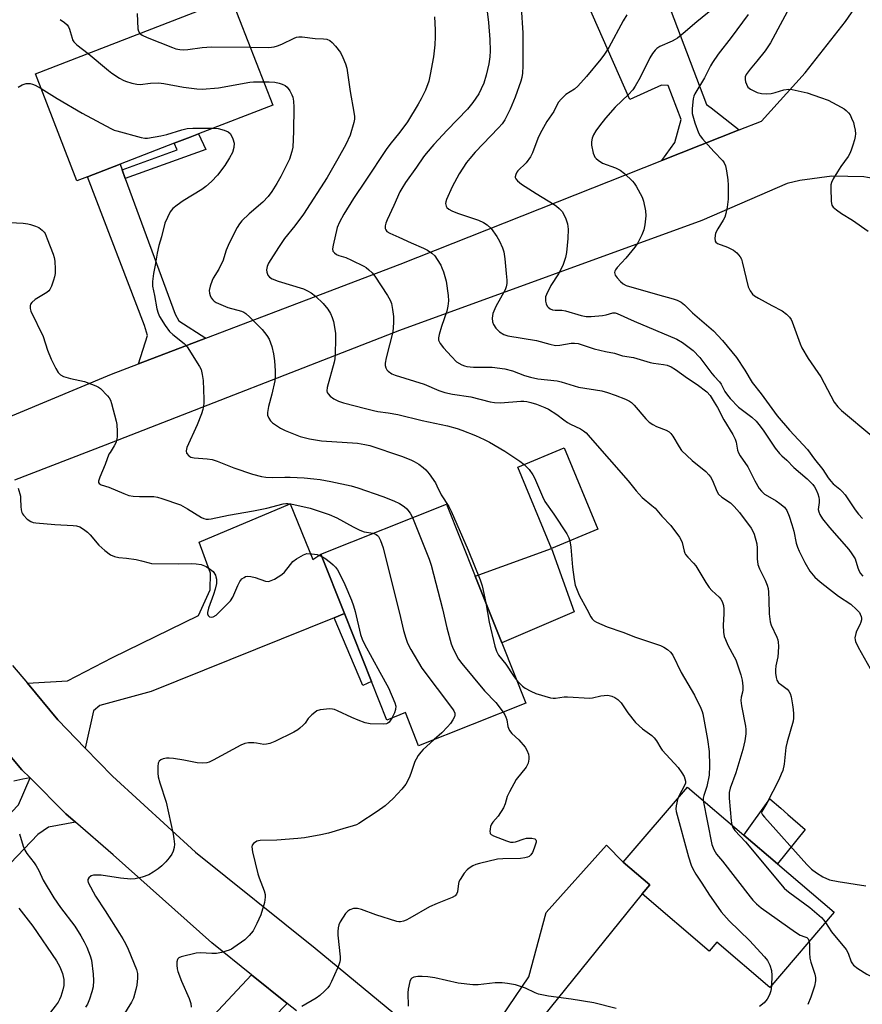
# Model space of a CAD drawing. Units: inches. Extents: x 1321762 to 1327762, y 525447 to 529447.
# Drawn here: x 1327346 to 1327619, y 526098 to 526417 of the extents above; entities that cross this region are included whole.
import ezdxf

# ---------------------------------------------------------------- set-up
doc = ezdxf.new("R2010")
doc.units = ezdxf.units.IN
doc.header["$MEASUREMENT"] = 0
for name, color, linetype in [('BLDG-Footprint', 5, 'Continuous'), ('CULTRL-Pad', 6, 'Continuous'), ('TRANS-Driveway', 251, 'Continuous'), ('TRANS-Non Street Sidewalk', 7, 'Continuous'), ('TRANS-Road', 130, 'Continuous'), ('Undefined', 1, 'Continuous')]:
    doc.layers.add(name, color=color, linetype=linetype)

msp = doc.modelspace()

# ---------------------------------------------------------------- linework, layer by layer
at = {"layer": 'BLDG-Footprint'}
for points, elevation in [([(1327367.65, 526365.8), (1327364.24, 526364.48), (1327350.81, 526399.19), (1327401.89, 526418.97), (1327410.95, 526422.47), (1327414.29, 526423.76), (1327427.72, 526389.06), (1327403.67, 526379.75), (1327400.91, 526378.68), (1327395.77, 526376.69), (1327378.25, 526369.9)], 466.81), ([(1327533.08, 526251.59), (1327518, 526245.33), (1327507.08, 526271.64), (1327522.16, 526277.89)], 463.74), ([(1327509.68, 526195.2), (1327474.96, 526181.38), (1327470.69, 526192.09), (1327464.69, 526189.7), (1327459.72, 526202.19), (1327450.96, 526224.18), (1327443.28, 526243.48), (1327484, 526259.7), (1327493.31, 526236.31), (1327501.91, 526214.7)], 469.47), ([(1327609.65, 526127.41), (1327588.79, 526102.97), (1327571.57, 526117.66), (1327569.14, 526114.81), (1327547.38, 526133.36), (1327549.89, 526136.3), (1327541.3, 526143.63), (1327562.07, 526167.98), (1327580.33, 526152.42), (1327591.23, 526143.12)], 465.62)]:
    msp.add_lwpolyline(points, close=True, dxfattribs=dict(at, elevation=elevation))
at = {"layer": 'CULTRL-Pad'}
for points in [[(1327525.43, 526224.76), (1327501.91, 526214.7), (1327493.31, 526236.32), (1327518, 526245.33)], [(1327600.28, 526154.19), (1327591.23, 526143.12), (1327580.33, 526152.42), (1327588.82, 526164.12), (1327592.32, 526161.09), (1327594.65, 526159.07)]]:
    msp.add_lwpolyline(points, close=True, dxfattribs=at)
at = {"layer": 'TRANS-Driveway'}
for points in [[(1327578.86, 526381.01), (1327553.8, 526371.1), (1327557.96, 526376.93), (1327560.07, 526384.41), (1327555.79, 526395.43), (1327553.65, 526395.46), (1327543.46, 526390.81), (1327525.94, 526430.58), (1327537.19, 526435.21), (1327538.41, 526437.57), (1327533.45, 526451.08), (1327541.22, 526453.63), (1327542.53, 526449.64), (1327545.02, 526450.46), (1327568.23, 526389.22), (1327569.76, 526388.13)], [(1327378.92, 526368.07), (1327379.94, 526365.29), (1327396.09, 526321.29), (1327397.33, 526319.11), (1327406.01, 526313.49), (1327384.26, 526305.19), (1327387.16, 526314.36), (1327386.11, 526317.62), (1327367.65, 526365.8), (1327378.25, 526369.9)], [(1327450.96, 526224.18), (1327447.62, 526222.83), (1327388.29, 526198.95), (1327371.65, 526194.45), (1327369.58, 526192.72), (1327366.93, 526180.6), (1327358.09, 526189.71), (1327348.22, 526201.61), (1327361.18, 526202.36), (1327375.79, 526209.96), (1327403.69, 526223.57), (1327407.46, 526231.9), (1327407.52, 526237.33), (1327403.83, 526247.35), (1327433.33, 526259.77), (1327440.75, 526241.77), (1327443.28, 526243.48)], [(1327363.79, 526156.59), (1327355.03, 526154.96), (1327351.58, 526152.58), (1327311.56, 526110.69), (1327309.69, 526108.74), (1327299.4, 526097.97), (1327291.4, 526105.73), (1327345.3, 526162.17), (1327349.11, 526170.91), (1327360.7, 526159.25)], [(1327500.28, 526067.15), (1327482.49, 526081.85), (1327494.28, 526084.44), (1327497.55, 526087.05), (1327510.74, 526106.48), (1327516.28, 526127.31), (1327535.82, 526149.15), (1327541.3, 526143.63), (1327549.89, 526136.3), (1327547.38, 526133.36), (1327502.75, 526077.88)]]:
    msp.add_lwpolyline(points, close=True, dxfattribs=at)
at = {"layer": 'TRANS-Non Street Sidewalk'}
for points in [[(1327379.94, 526365.29), (1327378.92, 526368.07), (1327396.78, 526374.51), (1327395.77, 526376.69), (1327400.91, 526378.68), (1327403.67, 526379.75), (1327406.01, 526374.69)], [(1327447.62, 526222.83), (1327450.96, 526224.18), (1327459.72, 526202.19), (1327456.86, 526200.85)]]:
    msp.add_lwpolyline(points, close=True, dxfattribs=at)
at = {"layer": 'TRANS-Road'}
for points in [[(1327343.44, 526207.37), (1327348.22, 526201.61), (1327358.09, 526189.71), (1327366.93, 526180.6), (1327375.78, 526171.49), (1327402.67, 526146.85), (1327441.44, 526115.76), (1327482.49, 526081.85)], [(1327435.41, 526095.4), (1327432.37, 526097.85), (1327420.85, 526107.14), (1327407.97, 526117.52), (1327376.03, 526146.05), (1327363.79, 526156.59), (1327360.7, 526159.25), (1327349.11, 526170.91), (1327346.43, 526173.6), (1327333.33, 526189.02)], [(1327333.33, 526189.02), (1327346.43, 526173.6), (1327349.11, 526170.91), (1327346.77, 526170.56), (1327343.78, 526169.89)]]:
    msp.add_lwpolyline(points, dxfattribs=at)
msp.add_lwpolyline([(1327432.37, 526097.85), (1327423.84, 526089.07), (1327389.91, 526053.14), (1327376.79, 526033.21), (1327370.39, 526038.47), (1327366.82, 526041.4), (1327363.15, 526043.41), (1327361.77, 526042.9), (1327343.03, 526022.72), (1327337.01, 526015.36), (1327330.48, 526004.39), (1327329.51, 526001.85), (1327325.46, 525991.3), (1327301.25, 525939.03), (1327298.4, 525934.54), (1327278.93, 525951.5), (1327278.44, 525950.93), (1327264.58, 525935.03), (1327258.93, 525939.81), (1327321.27, 526016.87), (1327352.54, 526049.35), (1327408.47, 526093.9), (1327420.85, 526107.14)], close=True, dxfattribs=at)
for points in [[(1327334.74, 526284.84, 0), (1327375.47, 526301.83, 0), (1327384.26, 526305.19, 0), (1327406.01, 526313.49, 0), (1327468.95, 526337.53, 0), (1327553.8, 526371.1, 0), (1327578.86, 526381.01, 0), (1327586.06, 526383.86, 0), (1327600.27, 526399.49, 0), (1327613.28, 526416.14, 0), (1327617, 526421.43, 0)], [(1327688.45, 526419.24, 0), (1327691.21, 526411.77, 0), (1327691.93, 526408.41, 0), (1327693.01, 526400.5, 0), (1327692.52, 526392.53, 0), (1327690.47, 526384.83, 0), (1327686.94, 526377.67, 0), (1327682.08, 526371.34, 0), (1327676.08, 526366.09, 0), (1327669.16, 526362.12, 0), (1327661.59, 526359.59, 0), (1327653.67, 526358.59, 0), (1327645.72, 526359.17, 0), (1327639.46, 526360.77, 0), (1327629.55, 526364.05, 0), (1327620.48, 526365.6, 0), (1327619.26, 526365.81, 0), (1327608.82, 526366, 0), (1327598.48, 526364.61, 0), (1327594.4, 526363.62, 0), (1327566.72, 526351.66, 0), (1327468.73, 526316.02, 0), (1327373.36, 526278.81, 0), (1327344.08, 526267.42, 0)]]:
    msp.add_polyline3d(points, dxfattribs=at)
at = {"layer": 'Undefined'}
for points, elevation in [([(1327496.49, 526424.82), (1327497.61, 526415.83), (1327498.05, 526410.3), (1327498.12, 526406.63), (1327498.02, 526404.67), (1327497.72, 526402.44), (1327496.83, 526398.74), (1327496.07, 526396.19), (1327495.24, 526394.3), (1327494.45, 526392.72), (1327492.57, 526389.94), (1327490.79, 526387.77), (1327484.2, 526380.94), (1327479.9, 526376.25), (1327477.4, 526373.39), (1327476.57, 526372.3), (1327474.3, 526368.88), (1327470.74, 526363.93), (1327469.49, 526361.98), (1327468.94, 526360.97), (1327466.97, 526356.45), (1327464.76, 526351.85), (1327464.36, 526350.72), (1327464.17, 526349.87), (1327464.16, 526349.05), (1327464.31, 526348.63), (1327464.72, 526348.08), (1327465.63, 526347.52), (1327468.53, 526346.27), (1327472.53, 526344.39), (1327476.6, 526342.65), (1327477.86, 526341.98), (1327479.22, 526341.04), (1327480.2, 526340.14), (1327481.01, 526339.04), (1327482.16, 526337.11), (1327482.52, 526336.34), (1327483.01, 526334.99), (1327483.91, 526331.95), (1327484.58, 526327.29), (1327484.67, 526325.55), (1327484.47, 526323.91), (1327484.14, 526322.29), (1327482.4, 526317.25), (1327481.62, 526314.73), (1327481.42, 526313.6), (1327481.47, 526312.86), (1327481.61, 526312.41), (1327481.95, 526311.77), (1327483.03, 526310.39), (1327485.6, 526307.52), (1327487.29, 526305.86), (1327489.01, 526304.81), (1327489.8, 526304.48), (1327490.58, 526304.28), (1327492.74, 526304.04), (1327496.12, 526304.11), (1327498.79, 526304.05), (1327502.89, 526303.54), (1327505.35, 526302.95), (1327509.3, 526301.36), (1327511.2, 526300.8), (1327513.65, 526300.33), (1327519.82, 526299.69), (1327521.21, 526299.34), (1327526.74, 526297.66), (1327534.3, 526296.44), (1327536.15, 526295.9), (1327538.62, 526295.03), (1327541.97, 526293.74), (1327543.31, 526293.12), (1327544.01, 526292.62), (1327544.82, 526291.81), (1327548.6, 526287.3), (1327549.65, 526286.29), (1327550.82, 526285.53), (1327552.07, 526284.88), (1327555.22, 526283.71), (1327556.13, 526283.12), (1327556.72, 526282.57), (1327557.36, 526281.69), (1327559.35, 526278.26), (1327560.21, 526277.08), (1327563.64, 526273.88), (1327568, 526270.24), (1327569.06, 526269.21), (1327569.53, 526268.53), (1327570.19, 526267.31), (1327571.56, 526263.91), (1327572.13, 526262.96), (1327573.2, 526261.96), (1327576.02, 526260.06), (1327577.27, 526258.92), (1327578.98, 526257), (1327582.69, 526251.94), (1327583.28, 526250.95), (1327583.75, 526249.9), (1327584.52, 526246.84), (1327584.71, 526245.43), (1327584.64, 526241.97), (1327584.9, 526240.07), (1327585.42, 526238.75), (1327587.28, 526235.09), (1327587.91, 526233.47), (1327588.22, 526232.36), (1327588.37, 526231.19), (1327588.5, 526228.51), (1327588.52, 526224.16), (1327588.88, 526221.56), (1327589.22, 526220.5), (1327591.03, 526216.58), (1327591.33, 526215.74), (1327591.49, 526214.96), (1327591.62, 526213.64), (1327591.5, 526211.59), (1327591.32, 526210.14), (1327590.76, 526207.28), (1327590.59, 526205.96), (1327590.61, 526204.89), (1327590.82, 526203.46), (1327591.08, 526202.65), (1327591.63, 526201.81), (1327592.21, 526201.28), (1327594.43, 526199.65), (1327594.93, 526199.04), (1327595.32, 526198.35), (1327595.66, 526197.23), (1327596.17, 526194.6), (1327596.38, 526193.14), (1327596.47, 526191.73), (1327596.47, 526190.33), (1327596.33, 526189.32), (1327594.38, 526182.65), (1327593.92, 526180.78), (1327593.41, 526175.37), (1327592.98, 526173.39), (1327592.49, 526172.12), (1327591.65, 526170.33), (1327587.77, 526162.75), (1327586.17, 526160.05), (1327586.09, 526159.58), (1327586.38, 526158.98), (1327587.04, 526158.16), (1327600.75, 526142.83), (1327602.28, 526141.36), (1327603.85, 526140.15), (1327605.96, 526138.84), (1327608.1, 526137.86), (1327610.89, 526137.3), (1327619.92, 526135.97)], 460), ([(1327596.07, 526422.29), (1327588.98, 526409.18), (1327587.26, 526406.63), (1327584.56, 526403.27), (1327582.36, 526400.74), (1327581.11, 526398.95), (1327580.83, 526398.19), (1327580.75, 526397.39), (1327580.89, 526396.6), (1327581.17, 526395.82), (1327581.7, 526394.88), (1327582.07, 526394.49), (1327582.54, 526394.17), (1327584.67, 526393.18), (1327586.08, 526392.8), (1327587.85, 526392.69), (1327589.23, 526392.81), (1327590.53, 526393.1), (1327593.28, 526393.99), (1327594.92, 526394.25), (1327596.01, 526394.13), (1327600.87, 526393.02), (1327605.25, 526391.56), (1327607.69, 526390.65), (1327611.87, 526388.43), (1327612.88, 526387.83), (1327613.56, 526387.31), (1327614.29, 526386.52), (1327614.76, 526385.84), (1327615.29, 526384.8), (1327615.84, 526383.44), (1327616.14, 526382.32), (1327616.39, 526380.89), (1327616.52, 526379.74), (1327616.48, 526378.89), (1327616.23, 526377.77), (1327615.72, 526376.1), (1327615.17, 526374.44), (1327614.74, 526373.37), (1327614.15, 526372.4), (1327611.8, 526369.14), (1327610.68, 526367.43), (1327609.3, 526365.18), (1327608.76, 526363.94), (1327608.59, 526363.15), (1327608.54, 526362.26), (1327608.69, 526357.75), (1327608.89, 526356.64), (1327609.29, 526355.97), (1327610.33, 526355.07), (1327611.96, 526353.92), (1327615.61, 526351.76), (1327620.61, 526348.23)], 450), ([(1327508.18, 526420.69), (1327508.74, 526412.46), (1327508.7, 526401.8), (1327508.61, 526399.43), (1327508.38, 526397.97), (1327508.09, 526396.83), (1327506.24, 526391.61), (1327504.63, 526387.72), (1327502.95, 526384.28), (1327502.03, 526382.97), (1327500.9, 526381.65), (1327493.26, 526373.74), (1327491.55, 526371.76), (1327490.47, 526370.39), (1327488.11, 526366.75), (1327485.88, 526362.57), (1327484.03, 526358.49), (1327483.77, 526357.66), (1327483.72, 526357.11), (1327483.88, 526356.33), (1327484.14, 526355.89), (1327484.74, 526355.36), (1327485.71, 526354.78), (1327487.63, 526354.02), (1327494.41, 526351.72), (1327496.03, 526351.01), (1327497.23, 526350.24), (1327498.44, 526349.04), (1327500.31, 526346.45), (1327501.2, 526344.94), (1327502.2, 526342.82), (1327502.6, 526341.44), (1327502.96, 526339.17), (1327503.33, 526334.43), (1327503.58, 526332.25), (1327503.57, 526331.17), (1327503.37, 526330.08), (1327503, 526329.11), (1327500.05, 526323.81), (1327499.05, 526321.49), (1327498.87, 526320.73), (1327498.82, 526319.94), (1327498.96, 526318.78), (1327499.21, 526317.95), (1327499.97, 526316.77), (1327501.15, 526315.54), (1327502.59, 526314.68), (1327503.89, 526314.2), (1327513.21, 526312.74), (1327517.46, 526311.53), (1327519.34, 526311.14), (1327520.73, 526311.17), (1327524.4, 526311.84), (1327525.54, 526311.85), (1327526.66, 526311.71), (1327531.91, 526310), (1327535.53, 526309.15), (1327538.41, 526308.6), (1327541.02, 526307.81), (1327544.64, 526307.27), (1327549.97, 526305.59), (1327551.11, 526305.36), (1327554.33, 526304.94), (1327555.47, 526304.7), (1327556.78, 526304.17), (1327558.24, 526303.34), (1327562.07, 526300.5), (1327565.26, 526298.49), (1327568.33, 526296.13), (1327569.4, 526294.94), (1327570.79, 526292.79), (1327571.78, 526291.06), (1327573.83, 526286.97), (1327576.74, 526282.28), (1327577.5, 526280.78), (1327577.92, 526279.75), (1327578.35, 526277.19), (1327578.63, 526276.36), (1327579.18, 526275.4), (1327581.64, 526271.74), (1327583.93, 526267.22), (1327585.35, 526264.71), (1327586.05, 526263.85), (1327587.09, 526262.96), (1327588.06, 526262.34), (1327590.85, 526260.75), (1327592.01, 526259.94), (1327593.48, 526258.66), (1327594.29, 526257.63), (1327595.05, 526255.84), (1327595.94, 526253.12), (1327596.53, 526250.88), (1327597.3, 526247.08), (1327597.72, 526245.71), (1327598.3, 526244.4), (1327600.14, 526240.73), (1327601.71, 526237.98), (1327603.38, 526236.06), (1327605.04, 526234.48), (1327608.06, 526232.08), (1327611.07, 526229.84), (1327614.98, 526227.21), (1327616.89, 526225.55), (1327617.81, 526224.51), (1327618.07, 526224.03), (1327618.34, 526223.26), (1327618.43, 526222.73), (1327618.43, 526222.19), (1327618.25, 526221.39), (1327617.97, 526220.59), (1327616.91, 526218.56), (1327616.6, 526217.75), (1327616.36, 526216.31), (1327616.39, 526215.74), (1327616.51, 526215.19), (1327617.37, 526213.33), (1327623.19, 526202.9)], 458), ([(1327570.88, 526420.64), (1327565.1, 526416.08), (1327560.67, 526412.21), (1327558.85, 526410.75), (1327558.12, 526410.28), (1327557.12, 526409.77), (1327553.15, 526408.04), (1327552.2, 526407.43), (1327551.62, 526406.87), (1327550.77, 526405.79), (1327549.9, 526404.35), (1327546.73, 526398.01), (1327545.14, 526395.19), (1327544.34, 526393.95), (1327543, 526392.44), (1327538.68, 526388.36), (1327535.58, 526384.82), (1327533.61, 526382.33), (1327532.42, 526380.67), (1327531.65, 526379.39), (1327531.21, 526378.31), (1327530.96, 526377.17), (1327530.97, 526376.03), (1327531.57, 526373.46), (1327531.86, 526372.66), (1327532.12, 526372.17), (1327532.48, 526371.75), (1327533.12, 526371.2), (1327534.57, 526370.26), (1327538.72, 526368.73), (1327540.32, 526367.97), (1327541.69, 526366.87), (1327544.26, 526364.43), (1327544.81, 526363.75), (1327545.43, 526362.78), (1327547.36, 526359.23), (1327547.8, 526357.88), (1327548.44, 526354.81), (1327548.56, 526353.1), (1327548.33, 526350.22), (1327547.94, 526348.57), (1327547.34, 526346.98), (1327546.01, 526344.43), (1327545.08, 526342.99), (1327542.11, 526339.47), (1327539.33, 526336.37), (1327538.81, 526335.67), (1327538.57, 526335.18), (1327538.49, 526334.76), (1327538.51, 526334.34), (1327538.66, 526333.9), (1327539.26, 526333.03), (1327540.42, 526331.81), (1327541.28, 526331.12), (1327542.25, 526330.61), (1327552.42, 526327.62), (1327557.46, 526326.27), (1327558.75, 526325.81), (1327560, 526325.21), (1327561.09, 526324.34), (1327563.67, 526321.75), (1327570.58, 526315.82), (1327573.44, 526312.7), (1327577.99, 526307.19), (1327580.7, 526303.17), (1327583.04, 526299.11), (1327585.92, 526295.44), (1327591.18, 526288.28), (1327595.15, 526283.67), (1327600.98, 526277.37), (1327603.29, 526274.22), (1327605.91, 526270.93), (1327607.69, 526268.17), (1327608.5, 526267.09), (1327609.25, 526266.3), (1327611.49, 526264.56), (1327612.26, 526263.83), (1327613.14, 526262.7), (1327616.39, 526257.8), (1327617.46, 526256.44), (1327618.82, 526254.98)], 454), ([(1327358.81, 526416.79), (1327360.21, 526415.81), (1327361.05, 526415.06), (1327361.52, 526414.42), (1327361.86, 526413.7), (1327362.12, 526412.93), (1327362.68, 526410.7), (1327362.87, 526410.17), (1327363.25, 526409.53), (1327364.24, 526408.54), (1327367.91, 526405.81)], 466), ([(1327383.81, 526418.76), (1327383.99, 526413.8), (1327384.2, 526413.01), (1327384.65, 526412.29)], 464), ([(1327480.11, 526417.71), (1327480.32, 526413.45), (1327480.32, 526411.17), (1327480.23, 526408.59), (1327479.81, 526404.69), (1327478.76, 526398.94), (1327478.27, 526396.83), (1327477.17, 526393.89), (1327475.83, 526391.11), (1327474.85, 526389.36), (1327471.38, 526383.62), (1327468.87, 526380.31), (1327465.67, 526376.31), (1327464.44, 526374.65), (1327457.91, 526364.74), (1327453.86, 526358.78), (1327450.72, 526353.71), (1327449.31, 526351.11), (1327448.63, 526349.33), (1327447.26, 526343.65), (1327447.11, 526342.5), (1327447.21, 526341.73), (1327447.67, 526341.11), (1327448.35, 526340.64), (1327449.16, 526340.33), (1327451.38, 526339.64), (1327453.23, 526338.82), (1327457.23, 526336.83), (1327457.97, 526336.37), (1327458.87, 526335.66), (1327459.92, 526334.69), (1327460.82, 526333.54), (1327464.88, 526327.36), (1327465.73, 526325.86), (1327466.17, 526324.68), (1327466.54, 526322.75), (1327466.83, 526320.52), (1327466.84, 526318.48), (1327466.62, 526315.56), (1327464.48, 526307.15), (1327464.14, 526305.42), (1327464.15, 526304.6), (1327464.35, 526303.86), (1327464.71, 526303.19), (1327465.1, 526302.78), (1327466.3, 526301.97), (1327467.37, 526301.48), (1327476.81, 526298.55), (1327481.58, 526296.5), (1327483.42, 526295.86), (1327485.95, 526295.37), (1327491.85, 526294.48), (1327498.14, 526292.88), (1327499.57, 526292.59), (1327501.47, 526292.56), (1327508.08, 526293.04), (1327509.12, 526293.03), (1327509.99, 526292.93), (1327511.32, 526292.63), (1327513.15, 526292.06), (1327515.83, 526291.05), (1327517.11, 526290.43), (1327519.78, 526288.78), (1327522.01, 526286.99), (1327523.21, 526286.16), (1327524.22, 526285.59), (1327527.41, 526284.12), (1327528.39, 526283.47), (1327529.24, 526282.75), (1327530.59, 526281.3), (1327542.86, 526267.19), (1327545.44, 526263.96), (1327547.46, 526261.81), (1327550.56, 526259.28), (1327551.6, 526258.33), (1327553.75, 526255.8), (1327556.7, 526252.77), (1327559.46, 526249.02), (1327560.08, 526248.05), (1327560.42, 526247.27), (1327560.98, 526244.43), (1327561.23, 526243.75), (1327561.49, 526243.32), (1327562.23, 526242.45), (1327564.06, 526240.58), (1327564.8, 526239.7), (1327568.03, 526234.25), (1327569.09, 526232.69), (1327570.02, 526231.67), (1327572.33, 526229.55), (1327572.88, 526228.89), (1327573.3, 526228.16), (1327573.73, 526226.78), (1327573.91, 526225.63), (1327573.91, 526224.15), (1327573.64, 526220.47), (1327573.79, 526218.2), (1327574.02, 526216.81), (1327574.39, 526215.76), (1327575.2, 526213.98), (1327577.25, 526210.21), (1327577.75, 526209.17), (1327579.36, 526204.33), (1327579.81, 526202.61), (1327580.03, 526200.64), (1327580.04, 526199.52), (1327579.91, 526198.74), (1327579.47, 526197.06), (1327579.41, 526196.05), (1327579.65, 526194.31), (1327580.94, 526187.75), (1327581.02, 526186.62), (1327580.97, 526185.21), (1327580.73, 526182.96), (1327580.02, 526180.1), (1327577.73, 526172.55), (1327575.97, 526167.56), (1327575.61, 526166.16), (1327575.6, 526164.41), (1327576.25, 526157.06), (1327576.48, 526155.7)], 462), ([(1327542.45, 526418.34), (1327541.25, 526416.32), (1327536.61, 526407.77), (1327535.22, 526405.57), (1327534.06, 526403.91), (1327529.38, 526398.27), (1327526.62, 526395.16), (1327525.52, 526394.21), (1327522.72, 526392.5), (1327521.31, 526391.13), (1327520.23, 526389.85), (1327518.79, 526386.95), (1327516.54, 526383.7), (1327514.32, 526379.8), (1327513.61, 526378.19), (1327511.84, 526373.56), (1327511.19, 526372.25), (1327509.86, 526370.29), (1327507.16, 526367.71), (1327506.83, 526367.27), (1327506.45, 526366.53), (1327506.28, 526365.79), (1327506.3, 526365.56), (1327506.5, 526365.14), (1327507.03, 526364.55), (1327508.36, 526363.46), (1327513.06, 526360.35), (1327518.91, 526356.85), (1327519.62, 526356.33), (1327520.47, 526355.57), (1327521.45, 526354.53), (1327521.94, 526353.82), (1327522.68, 526352.2), (1327523.25, 526350.51), (1327523.42, 526348.81), (1327523.34, 526345.77), (1327522.86, 526341.29), (1327522.53, 526339.6), (1327521.82, 526337.41), (1327521.2, 526335.93), (1327520.32, 526334.4), (1327517.84, 526330.57), (1327516.42, 526327.69), (1327516.14, 526326.88), (1327516.06, 526326.32), (1327516.1, 526325.46), (1327516.27, 526324.62), (1327516.61, 526323.87), (1327516.96, 526323.49), (1327517.62, 526323.03), (1327518.38, 526322.72), (1327519.25, 526322.61), (1327521.34, 526322.57), (1327522.62, 526322.39), (1327527.63, 526320.87), (1327529.22, 526320.55), (1327530.87, 526320.49), (1327534.6, 526320.84), (1327535.72, 526321.06), (1327537.89, 526321.7), (1327538.65, 526321.7), (1327539.33, 526321.54), (1327544.83, 526319.05), (1327558.67, 526313.16), (1327560.43, 526312.11), (1327563.94, 526309.49), (1327566.14, 526307.25), (1327569.99, 526302.05), (1327570.74, 526301.17), (1327572.5, 526299.34), (1327572.96, 526298.63), (1327574.22, 526296.15), (1327575.01, 526295.01), (1327575.88, 526293.93), (1327578.66, 526291.17), (1327582.94, 526287.86), (1327584.34, 526286.54), (1327585.26, 526285.49), (1327586.66, 526283.65), (1327590.55, 526277.87), (1327591.91, 526276.15), (1327592.68, 526275.39), (1327594.34, 526273.99), (1327596.55, 526271.57), (1327600.9, 526267.92), (1327602.74, 526266.01), (1327603.22, 526265.31), (1327603.76, 526264.32), (1327604.29, 526263.02), (1327604.63, 526261.95), (1327604.76, 526261.09), (1327604.78, 526260.22), (1327604.45, 526257.95), (1327604.61, 526257.15), (1327604.95, 526256.37), (1327605.89, 526254.95), (1327608.11, 526252.15), (1327614.36, 526244.96), (1327615.39, 526243.6), (1327616.41, 526241.91), (1327617.32, 526239), (1327617.76, 526237.97), (1327618.17, 526237.24), (1327618.88, 526236.35)], 456), ([(1327581.76, 526418.37), (1327576.23, 526410.91), (1327572.06, 526405.52), (1327570.19, 526402.81), (1327569.57, 526401.8), (1327567.56, 526397.94), (1327564.5, 526392.73), (1327564.13, 526391.96), (1327563.89, 526391.13), (1327563.58, 526387.92), (1327563.66, 526386.31), (1327564.47, 526383.3), (1327565.71, 526380.06), (1327566.26, 526379.06), (1327566.97, 526378.14), (1327570.65, 526373.99), (1327573.5, 526371.02), (1327573.93, 526370.35), (1327574.39, 526369.4), (1327574.79, 526367.75), (1327575.17, 526364.87), (1327575.26, 526363.14), (1327575.24, 526358.53), (1327574.93, 526355.95), (1327574.56, 526353.96), (1327574.17, 526352.72), (1327573.67, 526351.79), (1327571.88, 526348.98), (1327571.2, 526347.52), (1327570.93, 526345.94), (1327571.02, 526344.98), (1327571.25, 526344.61), (1327571.86, 526344.2), (1327575.06, 526342.98), (1327577.02, 526341.98), (1327578.1, 526341.12), (1327579.17, 526339.84), (1327579.58, 526339.11), (1327579.86, 526338.27), (1327581.79, 526330.15), (1327582.38, 526328.85), (1327583.19, 526327.72), (1327583.83, 526327.17), (1327585.08, 526326.42), (1327589.48, 526324.04), (1327592.81, 526322.38), (1327594.18, 526321.32), (1327595.2, 526320.31), (1327595.66, 526319.59), (1327596.01, 526318.79), (1327598.58, 526311.64), (1327599.16, 526310.34), (1327601.16, 526306.94), (1327605.26, 526300.99), (1327609.67, 526292.7), (1327610.86, 526291.22), (1327612.04, 526290.04), (1327621.84, 526281.87)], 452), ([(1327384.65, 526412.29), (1327385.4, 526411.67), (1327386.99, 526410.95), (1327395.19, 526407.68), (1327396.29, 526407.33), (1327397.64, 526407.07), (1327398.75, 526407), (1327400.17, 526407.07), (1327404.85, 526407.73), (1327407.9, 526407.9), (1327420.46, 526407.82)], 464), ([(1327420.46, 526407.82), (1327426.42, 526407.77), (1327428.2, 526407.95), (1327429.3, 526408.3), (1327430.65, 526408.85), (1327434.63, 526410.8), (1327435.41, 526411.06), (1327436.14, 526411.18), (1327437.23, 526411.17), (1327441.48, 526410.66), (1327444.16, 526410.57), (1327445.24, 526410.42), (1327446.18, 526410), (1327447, 526409.36), (1327448.06, 526408.15), (1327449.62, 526406.05), (1327450.45, 526404.53), (1327451.27, 526402.38), (1327451.69, 526401.01), (1327452.77, 526393.45), (1327454.02, 526386.79), (1327454.23, 526385.33), (1327454.21, 526384.51), (1327453.99, 526383.4), (1327452.75, 526379.32), (1327451.35, 526376.25), (1327448.84, 526371.68), (1327445.38, 526365.61), (1327437.67, 526353.68), (1327434.89, 526349.89), (1327431.57, 526345.78), (1327429.54, 526342.92), (1327426.32, 526337.81), (1327425.89, 526336.76), (1327425.69, 526335.65), (1327425.76, 526334.86), (1327426.17, 526333.91), (1327426.65, 526333.31), (1327427.57, 526332.71), (1327429.46, 526331.97), (1327437.72, 526329.44), (1327439, 526328.89), (1327440.21, 526328.19), (1327441.54, 526327.12), (1327444.03, 526324.73), (1327445.51, 526322.91), (1327446.45, 526321.46), (1327447, 526320.2), (1327447.41, 526318.86), (1327448, 526315.07), (1327448.08, 526313.31), (1327447.95, 526308.28), (1327447.84, 526306.82), (1327447.6, 526305.67), (1327445.3, 526297.53), (1327445.23, 526296.42), (1327445.38, 526295.9), (1327445.63, 526295.45), (1327446.36, 526294.65), (1327447.53, 526293.86), (1327449.04, 526293.07), (1327450.68, 526292.54), (1327457.79, 526290.64), (1327460.37, 526290.03), (1327461.81, 526289.74), (1327465.14, 526289.29), (1327468.26, 526288.72), (1327476.1, 526286.75), (1327484.31, 526285.07), (1327487.46, 526284.2), (1327489, 526283.7), (1327493.46, 526281.89), (1327496.19, 526280.67), (1327497.93, 526279.79), (1327502.93, 526276.88), (1327507.75, 526273.6), (1327509.17, 526272.5)], 464), ([(1327367.91, 526405.81), (1327374.45, 526400.27), (1327375.61, 526399.41), (1327378.02, 526397.82), (1327379.25, 526397.09), (1327380.05, 526396.76), (1327382, 526396.2), (1327383.69, 526395.82), (1327384.79, 526395.78), (1327388.1, 526396.19), (1327390.71, 526396.32), (1327392.45, 526396.06), (1327398.81, 526394.84), (1327403.15, 526394.3), (1327404.88, 526394.24), (1327410.09, 526394.6), (1327420.34, 526396.45), (1327421.52, 526396.55), (1327424.8, 526396.61)], 466), ([(1327424.8, 526396.61), (1327426.6, 526396.6), (1327428.34, 526396.44), (1327429.75, 526396.21), (1327430.81, 526395.88), (1327431.75, 526395.36), (1327432.38, 526394.84), (1327433.25, 526393.68), (1327433.93, 526392.39), (1327434.17, 526391.62), (1327434.43, 526390.28), (1327434.57, 526388.33), (1327434.48, 526380.47), (1327434.17, 526375.46), (1327433.92, 526374.02), (1327433.1, 526371.55), (1327430.32, 526365.92), (1327429.08, 526363.62), (1327427.4, 526361.01), (1327426.19, 526359.46), (1327424.52, 526357.56), (1327420.08, 526353.75), (1327417.73, 526351.48), (1327416.99, 526350.57), (1327416.22, 526349.32), (1327414.66, 526346.49), (1327413.31, 526343.58), (1327412.65, 526341.99), (1327411.5, 526338.48), (1327411.05, 526337.43), (1327410.24, 526335.91), (1327408.41, 526332.97), (1327408.04, 526332.2), (1327407.42, 526330.31), (1327407.13, 526328.94), (1327407.17, 526328.13), (1327407.43, 526327.33), (1327407.81, 526326.57), (1327408.29, 526325.88), (1327408.69, 526325.51), (1327409.4, 526325.06), (1327413.11, 526323.46), (1327417.54, 526322.22), (1327418.29, 526321.89), (1327418.99, 526321.44), (1327420.28, 526320.27), (1327424.27, 526316.26), (1327425.75, 526314.39), (1327426.52, 526313.14), (1327427.42, 526310.74), (1327427.96, 526308.46), (1327428.32, 526306.12), (1327428.49, 526302.88), (1327428.51, 526300.81), (1327428.37, 526299.66), (1327427.45, 526295.37), (1327426.31, 526291.39), (1327425.98, 526289.36), (1327426.05, 526288.54), (1327426.44, 526287.55), (1327427.01, 526286.64), (1327427.59, 526286.06), (1327430.22, 526284.33), (1327431.76, 526283.56), (1327436.62, 526281.65), (1327439.61, 526280.82), (1327443.46, 526280.23), (1327455.21, 526279.42), (1327457.57, 526279.07), (1327459.18, 526278.66), (1327469.46, 526275.2), (1327472.47, 526274.06), (1327473.53, 526273.55), (1327475.03, 526272.6), (1327476.48, 526271.59), (1327477.35, 526270.82), (1327478.42, 526269.47), (1327480.41, 526266.64), (1327480.93, 526265.65), (1327482.24, 526262.67), (1327484.77, 526258.96), (1327485.56, 526257.42), (1327491.06, 526244.77), (1327494.95, 526235.13), (1327495.52, 526233.18), (1327496.74, 526227.7)], 466), ([(1327345.25, 526394.85), (1327346.52, 526395.57), (1327347.84, 526396.01), (1327349.14, 526396.02), (1327349.92, 526395.82), (1327350.68, 526395.51), (1327352.64, 526394.46)], 468), ([(1327352.64, 526394.46), (1327357.86, 526391.2), (1327365.92, 526386.38), (1327375.28, 526381.43), (1327376.34, 526380.95), (1327377.17, 526380.67), (1327385.11, 526378.58), (1327386.25, 526378.37), (1327387.1, 526378.36), (1327391.4, 526379.06), (1327393.41, 526379.57), (1327398.27, 526381.08), (1327400.01, 526381.47), (1327401.78, 526381.59), (1327408.47, 526381.6)], 468), ([(1327408.47, 526381.6), (1327410.04, 526381.48), (1327412.02, 526380.96), (1327413.31, 526380.4), (1327413.88, 526379.84), (1327414.31, 526379.12), (1327414.79, 526378.07), (1327415.18, 526376.71), (1327415.08, 526375.33), (1327414.65, 526373.69), (1327413.75, 526371.92), (1327412.17, 526369.49), (1327409.76, 526366.3), (1327407.85, 526364.29), (1327405.99, 526362.63), (1327404.77, 526361.7), (1327398.66, 526357.97), (1327396.7, 526356.64), (1327395.38, 526355.52), (1327394.51, 526354.42), (1327393.56, 526352.61), (1327392.74, 526350.73), (1327391.66, 526346.39), (1327390.8, 526343.56), (1327390.22, 526341.01), (1327389.66, 526337.17), (1327389.02, 526334.44), (1327388.7, 526331.89), (1327388.74, 526330.34), (1327389.44, 526327.29), (1327390.17, 526322.95), (1327390.57, 526321.58), (1327391.02, 526320.53), (1327392.89, 526317.57), (1327394.25, 526315.69), (1327395.33, 526314.71), (1327399.03, 526311.74), (1327400.02, 526310.67), (1327404, 526304.36), (1327404.47, 526303.34), (1327404.89, 526301.72), (1327405.18, 526299.77), (1327405.41, 526293.73), (1327405.34, 526292.3), (1327405.04, 526290.37), (1327404.64, 526288.99), (1327403.21, 526285.42), (1327399.89, 526278.01), (1327399.62, 526276.94), (1327399.79, 526276.21), (1327400.47, 526275.36), (1327401.16, 526274.95), (1327402.23, 526274.73), (1327406.49, 526274.42), (1327408.12, 526274.15), (1327409.67, 526273.64), (1327415.07, 526271.46), (1327421.15, 526269.42), (1327424.02, 526268.66), (1327425.46, 526268.47), (1327427.78, 526268.33), (1327431.62, 526268.46), (1327433.38, 526268.44), (1327437.84, 526268.17), (1327441.04, 526267.87), (1327443.07, 526267.63), (1327446.54, 526267.03), (1327453.13, 526265.6), (1327455.28, 526264.95), (1327463.37, 526262.18), (1327466.93, 526260.76), (1327468.81, 526259.92), (1327470.31, 526258.97), (1327471.2, 526258.2), (1327472.27, 526256.8), (1327472.99, 526255.32)], 468), ([(1327342.5, 526351.04), (1327346.87, 526350.74), (1327348.33, 526350.57), (1327349.17, 526350.37), (1327350.82, 526349.81), (1327351.88, 526349.35), (1327353.03, 526348.49), (1327353.61, 526347.85), (1327353.93, 526347.37), (1327354.64, 526345.74), (1327356.54, 526340.71), (1327356.88, 526339.59), (1327357.07, 526338.47), (1327357.23, 526335.89), (1327357.2, 526334.49), (1327357.03, 526333.39), (1327356.71, 526332.26), (1327356.02, 526330.32), (1327355.53, 526329.29), (1327355.17, 526328.86), (1327354.5, 526328.32), (1327350.68, 526325.98), (1327349.61, 526325.1), (1327349.19, 526324.48), (1327349.07, 526323.97), (1327349.07, 526323.13), (1327349.28, 526322.26), (1327353.3, 526313.98), (1327354.71, 526309.56), (1327355.87, 526306.72), (1327357.41, 526303.61), (1327358.16, 526302.4), (1327358.97, 526301.58), (1327359.95, 526301.03), (1327362.17, 526300.39), (1327366.67, 526299.42), (1327370.44, 526298.01), (1327371.21, 526297.63), (1327371.9, 526297.13), (1327374.13, 526294.8), (1327374.68, 526294.12), (1327375.11, 526293.39), (1327375.49, 526292.3), (1327376.95, 526286.61), (1327377.16, 526285.47), (1327377.33, 526283.19), (1327377.35, 526281.76), (1327377.18, 526280.66), (1327376.82, 526279.59), (1327376.37, 526278.56), (1327374.98, 526276.48), (1327374.65, 526275.87), (1327373.38, 526272.54), (1327371.64, 526268.46), (1327371.25, 526267.14), (1327371.28, 526266.68), (1327371.5, 526266.33), (1327372.12, 526265.95), (1327374.57, 526265.15), (1327379.42, 526263.12), (1327381.07, 526262.54), (1327382.5, 526262.32), (1327384.53, 526262.15), (1327389.23, 526262.13), (1327390.36, 526261.94), (1327391.76, 526261.52), (1327397.82, 526259.41), (1327400.11, 526258.14), (1327404.62, 526255.4), (1327405.4, 526255.03), (1327406.11, 526254.84), (1327406.89, 526254.79), (1327407.75, 526254.9), (1327413.42, 526256.12), (1327421.53, 526257.47), (1327425.76, 526258.42), (1327431.08, 526259.79), (1327431.92, 526259.92), (1327432.58, 526259.92), (1327433.6, 526259.76), (1327439.79, 526258.33), (1327446.01, 526256.36), (1327448.47, 526255.3), (1327453.77, 526252.28), (1327455.9, 526251.2), (1327457.3, 526250.75), (1327460.3, 526250.26)], 470), ([(1327509.17, 526272.5), (1327510.75, 526270.94), (1327511.99, 526269.14), (1327512.49, 526268.19), (1327515.14, 526262.12), (1327515.91, 526260.56), (1327518.79, 526256.47), (1327522.95, 526250.04), (1327523.67, 526248.77), (1327523.99, 526247.81)], 464), ([(1327345.21, 526264.85), (1327345.93, 526262.27), (1327346.01, 526261.43), (1327346.04, 526258.92), (1327346.19, 526257.81), (1327346.4, 526257.02), (1327346.61, 526256.53), (1327346.93, 526256.07), (1327348.19, 526254.86), (1327349.37, 526254.03), (1327350.08, 526253.75), (1327350.9, 526253.58), (1327357.07, 526253.11), (1327363.02, 526252.77), (1327364.15, 526252.6), (1327365.22, 526252.29), (1327366.42, 526251.61), (1327367.74, 526250.59), (1327368.55, 526249.74), (1327371.41, 526246.38), (1327373.32, 526244.62), (1327375.13, 526243.22), (1327376.44, 526242.68), (1327377.86, 526242.39), (1327380.31, 526242.22), (1327383.46, 526241.71), (1327385.16, 526241.35), (1327387.62, 526240.63), (1327388.47, 526240.49), (1327397.33, 526240.29), (1327401.42, 526240.41), (1327402.87, 526240.37), (1327404.56, 526240.13), (1327406.11, 526239.43), (1327407.59, 526238.55), (1327408.43, 526237.82), (1327409.14, 526236.66), (1327409.31, 526236.15), (1327409.44, 526235.34), (1327409.45, 526233.97), (1327409.1, 526232.07), (1327408.56, 526230.41), (1327406.92, 526225.96), (1327406.56, 526224.57), (1327406.58, 526224.1), (1327406.79, 526223.56), (1327407.26, 526223.17), (1327407.72, 526223.02), (1327408.44, 526223.11), (1327409.35, 526223.74), (1327414.03, 526228.34), (1327414.82, 526229.55), (1327416.44, 526233.31), (1327417.08, 526234.57), (1327417.72, 526235.44), (1327418.4, 526235.95), (1327418.91, 526236.19), (1327419.45, 526236.3), (1327420.58, 526236.23), (1327422.02, 526235.9), (1327425.37, 526234.72), (1327426.19, 526234.62), (1327426.71, 526234.72), (1327428.23, 526235.41), (1327430.67, 526236.86), (1327431.47, 526237.62), (1327433.45, 526240.17), (1327434.25, 526241.04), (1327435.43, 526241.93), (1327437.71, 526243.3), (1327438.77, 526243.65), (1327440.43, 526243.61), (1327442.1, 526243.32), (1327443.57, 526242.75)], 472), ([(1327472.99, 526255.32), (1327478.35, 526241.86), (1327479.06, 526239.9), (1327482.77, 526225.78), (1327484.09, 526219.61), (1327485.54, 526214.41), (1327486.16, 526212.76), (1327487.94, 526209.48), (1327488.93, 526208.04), (1327496.37, 526199.17), (1327499.99, 526195.38), (1327502.32, 526192.27)], 468), ([(1327460.3, 526250.26), (1327461.18, 526249.89), (1327461.62, 526249.56), (1327461.97, 526249.16), (1327462.62, 526247.93), (1327463.53, 526245.54), (1327469.14, 526222.92), (1327470.11, 526218.68), (1327470.84, 526216.21), (1327471.41, 526214.59), (1327472.5, 526212.54), (1327475.99, 526206.5), (1327485.91, 526193.38), (1327486.39, 526192.64), (1327486.67, 526191.95), (1327486.73, 526191.28), (1327486.61, 526190.77), (1327486.09, 526189.76), (1327485.26, 526188.55), (1327484.3, 526187.45), (1327482.46, 526185.59), (1327480.04, 526183.4)], 470), ([(1327523.99, 526247.81), (1327524.33, 526245.69), (1327524.86, 526239.23), (1327525.4, 526235.23), (1327525.75, 526233.42), (1327526.3, 526231.76), (1327526.98, 526230.16), (1327529.5, 526225.64), (1327530.74, 526223.17), (1327531.19, 526222.54), (1327531.91, 526221.84), (1327532.64, 526221.41), (1327536.07, 526219.92), (1327541.11, 526218.2), (1327545.29, 526216.61), (1327553.38, 526213.86), (1327554.42, 526213.37), (1327555.59, 526212.57), (1327556.64, 526211.65), (1327557.32, 526210.71), (1327560.05, 526205.12), (1327564.36, 526197.74), (1327566.39, 526193.56), (1327566.84, 526192.5), (1327567.1, 526191.67), (1327568.62, 526183.37), (1327569.17, 526179.51), (1327569.25, 526174.83), (1327569.08, 526171.78), (1327568.34, 526168.16), (1327567.35, 526165.2), (1327567.22, 526164.37), (1327567.23, 526163.58)], 464), ([(1327443.57, 526242.75), (1327444.55, 526242.16), (1327446.43, 526240.79), (1327447.33, 526240.06), (1327448.08, 526239.26), (1327448.72, 526238.38), (1327449.16, 526237.61), (1327451.11, 526233.61), (1327453.22, 526228.55), (1327453.87, 526226.75), (1327454.39, 526224.86), (1327456.19, 526217.47), (1327456.7, 526215.92), (1327457.48, 526214.32), (1327462.4, 526205.17), (1327465.26, 526200.14), (1327467.28, 526195.31), (1327467.57, 526194.21), (1327467.54, 526193.08), (1327467.2, 526191.98), (1327466.33, 526190.35)], 472), ([(1327496.74, 526227.7), (1327497.83, 526221.42), (1327499.72, 526213.68), (1327500.23, 526211.99), (1327500.91, 526210.74), (1327503.25, 526207.78), (1327505.73, 526204.05), (1327506.61, 526202.89)], 466), ([(1327506.61, 526202.89), (1327507.78, 526201.55), (1327508.61, 526200.73), (1327509.55, 526200.05), (1327511.32, 526199.01), (1327513, 526198.3), (1327517.75, 526196.94), (1327518.57, 526196.82), (1327519.36, 526196.82), (1327522.11, 526197.17), (1327523.23, 526197.22), (1327530.46, 526196.82), (1327531.3, 526196.91), (1327533.97, 526197.58), (1327536.22, 526197.75), (1327536.77, 526197.69), (1327537.56, 526197.44), (1327538.58, 526196.96), (1327539.53, 526196.37), (1327540.11, 526195.86), (1327540.6, 526195.28), (1327542.74, 526192), (1327545.2, 526188.87), (1327547.48, 526186.81), (1327550.51, 526184.65), (1327551.35, 526183.88), (1327552.04, 526182.94), (1327553.41, 526180.58), (1327553.9, 526179.9), (1327559.05, 526174.27), (1327560.27, 526172.63), (1327560.97, 526171.39), (1327561.29, 526170.62), (1327561.44, 526169.89), (1327561.41, 526169.19), (1327561.07, 526168.24), (1327559.46, 526165.47), (1327558.95, 526164.32)], 466), ([(1327466.33, 526190.35), (1327465.39, 526188.98), (1327464.99, 526188.63), (1327464.6, 526188.46), (1327463.69, 526188.34), (1327459.3, 526188.43), (1327457.7, 526188.82), (1327455.36, 526189.63), (1327453.34, 526190.48), (1327448.72, 526192.72), (1327447.67, 526193.14), (1327447.12, 526193.25), (1327446.26, 526193.28), (1327443.08, 526193.02), (1327442.02, 526192.67), (1327441.31, 526192.19), (1327440.42, 526191.42), (1327439.19, 526190.17), (1327438.17, 526188.73), (1327437.59, 526188.05), (1327436.53, 526187.01), (1327435.82, 526186.49), (1327434.56, 526185.8), (1327428.34, 526182.76), (1327426.75, 526182.14), (1327425.66, 526181.86), (1327424.84, 526181.77), (1327422.46, 526182.25), (1327421.58, 526182.34), (1327419.83, 526182.33), (1327418.69, 526182.11), (1327417.35, 526181.5), (1327408.45, 526176.69), (1327407.15, 526176.08), (1327406.34, 526175.86), (1327404.93, 526175.76), (1327403.22, 526175.83), (1327398.86, 526176.69), (1327395.56, 526177.21), (1327394.16, 526177.36), (1327393.32, 526177.31), (1327392.22, 526177.08), (1327391.46, 526176.82), (1327390.88, 526176.41), (1327390.6, 526175.71), (1327390.49, 526174.58), (1327390.48, 526172.48), (1327390.63, 526171.32), (1327391.14, 526169.34), (1327393.15, 526163.11), (1327395.44, 526152.68), (1327395.69, 526151.23), (1327395.84, 526149.5), (1327395.8, 526148.36), (1327395.48, 526147.24), (1327394.97, 526146.17), (1327394.14, 526145), (1327393.03, 526143.69), (1327391.74, 526142.45), (1327390.61, 526141.48), (1327388.98, 526140.37), (1327387.53, 526139.52), (1327385.39, 526138.75), (1327383.18, 526138.19), (1327381.78, 526138.14), (1327378.38, 526138.44), (1327372.08, 526139.37), (1327370.42, 526139.45), (1327369.63, 526139.37), (1327368.91, 526139.15), (1327368.11, 526138.59), (1327367.76, 526138.05), (1327367.77, 526137.52), (1327367.94, 526137.05), (1327370.23, 526132.58), (1327373.42, 526127.8), (1327378.07, 526120.54), (1327379.18, 526118.78), (1327380, 526117.24), (1327380.83, 526115.4), (1327383.52, 526108.81), (1327383.86, 526107.49), (1327383.88, 526106.05), (1327383.62, 526103.7), (1327383.35, 526102.29), (1327382.6, 526099.56), (1327381.98, 526098.2), (1327379.11, 526093.69)], 472), ([(1327502.32, 526192.27), (1327502.89, 526191.4), (1327503.28, 526190.62), (1327503.51, 526189.81), (1327503.92, 526187.56), (1327504.07, 526187.01), (1327504.39, 526186.34), (1327505.18, 526185.33), (1327507.42, 526183.28), (1327509.48, 526180.86), (1327510.02, 526179.89), (1327510.53, 526178.61), (1327510.73, 526177.82), (1327510.74, 526177.02), (1327510.44, 526175.67), (1327509.88, 526174.4), (1327506.63, 526170.39), (1327504.46, 526166.47), (1327503.7, 526164.86), (1327503.06, 526162.58), (1327502.43, 526161.27), (1327500.74, 526158.51), (1327499.07, 526156.56), (1327498.59, 526155.89), (1327498.3, 526155.14), (1327498.13, 526154.35), (1327498.06, 526153.58), (1327498.12, 526153.12), (1327498.21, 526152.92), (1327498.53, 526152.57), (1327499.24, 526152.17), (1327503.41, 526150.55), (1327504.8, 526150.14), (1327505.61, 526150.12), (1327506.4, 526150.26), (1327509.14, 526151.18), (1327509.98, 526151.37), (1327511.64, 526151.4), (1327512.61, 526151.23), (1327513.01, 526150.9), (1327513.07, 526150.54), (1327513.02, 526150.06), (1327512.42, 526148.14), (1327511.85, 526146.78), (1327511.37, 526146.05), (1327510.76, 526145.47), (1327510.26, 526145.22), (1327509.42, 526144.99), (1327507.95, 526144.82), (1327502.28, 526144.69), (1327500.5, 526144.55), (1327494.67, 526143.2), (1327493.52, 526142.85), (1327492.52, 526142.4), (1327491.33, 526141.7), (1327490.69, 526141.17), (1327489.76, 526140.01), (1327488.42, 526138.03), (1327488.01, 526137.26), (1327487.86, 526136.73), (1327487.6, 526133.99), (1327487.3, 526133.27), (1327486.79, 526132.7), (1327485.86, 526132.19), (1327480.99, 526130.24), (1327478.55, 526129.18), (1327472.16, 526125.44), (1327470.91, 526124.77), (1327470.13, 526124.45), (1327469.08, 526124.24), (1327468.59, 526124.25), (1327467.89, 526124.38), (1327461.13, 526126.52), (1327456.45, 526128.25), (1327455.13, 526128.61), (1327453.93, 526128.57), (1327452.68, 526128.19), (1327452.02, 526127.77), (1327451.28, 526126.93), (1327449.55, 526124.26), (1327449.15, 526123.3), (1327448.92, 526122.29), (1327448.83, 526121.13), (1327448.85, 526119.96), (1327449.59, 526112.97), (1327449.56, 526112.12), (1327449.42, 526111.34), (1327449.12, 526110.3), (1327448.7, 526109.21), (1327446.78, 526104.9), (1327446.09, 526103.59), (1327445.56, 526102.89), (1327444.51, 526101.84), (1327442.98, 526100.44), (1327441.82, 526099.53), (1327437.09, 526096.82)], 468), ([(1327480.04, 526183.4), (1327478.67, 526182.24), (1327476.42, 526180.13), (1327475.65, 526179.31), (1327474.84, 526178.2), (1327474.14, 526177.02), (1327473.79, 526176.24), (1327472.47, 526172.33), (1327471.9, 526170.98), (1327470.79, 526168.92), (1327469.52, 526167.32), (1327466.72, 526164.29), (1327464.11, 526161.88), (1327461.56, 526160), (1327455.64, 526156.16), (1327454.85, 526155.75), (1327453.79, 526155.38), (1327450.38, 526154.47), (1327445.76, 526153.01), (1327443.26, 526152.45), (1327437.95, 526151.53), (1327435.89, 526151.25), (1327429.09, 526150.79), (1327423.63, 526150.68), (1327422.57, 526150.38), (1327421.49, 526149.68), (1327421.06, 526149.12), (1327420.97, 526148.63), (1327421.2, 526146.93), (1327422.84, 526139.89), (1327423.26, 526138.57), (1327424.96, 526134.3), (1327425.21, 526133.17), (1327425.28, 526132.29), (1327425.19, 526131.43), (1327425, 526130.57), (1327423.83, 526126.6), (1327422.53, 526123.69), (1327421.33, 526121.4), (1327420.08, 526119.86), (1327418.67, 526118.45), (1327415.12, 526115.91), (1327414.38, 526115.46), (1327413.6, 526115.11), (1327411.14, 526114.37), (1327409.47, 526114.01), (1327408.02, 526113.98), (1327404.32, 526114.2), (1327402.91, 526114.1), (1327398.06, 526112.92), (1327397.32, 526112.61), (1327396.96, 526112.31), (1327396.84, 526112.11), (1327396.67, 526111.36), (1327396.64, 526110.23), (1327396.73, 526109.06), (1327396.92, 526108.22), (1327398.12, 526104.99), (1327400.64, 526099.4), (1327401.14, 526097.79), (1327401.31, 526096.63)], 470), ([(1327558.95, 526164.32), (1327558.38, 526161.83), (1327558.32, 526160.96), (1327558.44, 526160.09), (1327562.42, 526145.37), (1327563.28, 526142.7), (1327563.81, 526141.42), (1327564.77, 526139.74), (1327566.75, 526136.86), (1327569.24, 526132.95), (1327571.99, 526128.92), (1327573.05, 526127.52), (1327575.61, 526124.59), (1327582.2, 526118.22), (1327587.04, 526112.91), (1327587.99, 526111.76), (1327588.74, 526110.28), (1327589.31, 526108.45), (1327589.39, 526106.86), (1327589.28, 526103.54)], 466), ([(1327567.23, 526163.58), (1327570.02, 526149.31), (1327570.61, 526147.71), (1327571.5, 526146.25), (1327573.39, 526143.95), (1327582.36, 526132.38), (1327583.29, 526131.29), (1327584.43, 526130.12), (1327586.01, 526128.84), (1327597.09, 526120.89), (1327598.61, 526119.99), (1327600.11, 526119.46), (1327600.74, 526119.16), (1327601.19, 526118.73), (1327601.52, 526117.88)], 464), ([(1327576.48, 526155.7), (1327576.79, 526154.88), (1327577.45, 526153.94), (1327580.87, 526150.22), (1327593.46, 526135.22), (1327594.32, 526134.39), (1327595.23, 526133.67), (1327601.76, 526128.94), (1327605.51, 526125.65), (1327606.32, 526124.81), (1327606.82, 526124.11)], 462), ([(1327345.68, 526152.78), (1327346.81, 526148.82), (1327347.33, 526147.48), (1327348.02, 526146.38), (1327350.4, 526143.39), (1327351.06, 526142.44), (1327351.87, 526140.95), (1327353.35, 526137.76), (1327356.73, 526132.04), (1327358.91, 526128.95), (1327363.54, 526122.87), (1327365.58, 526119.75), (1327366.66, 526117.81), (1327367.49, 526116.06), (1327368.53, 526113.29), (1327368.94, 526111.89), (1327369.56, 526107.29), (1327369.59, 526105.26), (1327369.51, 526103.24), (1327369.12, 526101.55), (1327368.3, 526099.17), (1327367.67, 526097.63), (1327367.09, 526096.6)], 474), ([(1327345.47, 526128.74), (1327349.97, 526122.89), (1327357.66, 526111.62), (1327358.77, 526109.67), (1327359.54, 526107.5), (1327359.97, 526105.53), (1327360.04, 526104.4), (1327359.98, 526103.65), (1327359.67, 526102.28), (1327359.04, 526100.1), (1327358.63, 526099.05), (1327358.21, 526098.28), (1327357.23, 526096.91), (1327342.19, 526077.7)], 476), ([(1327606.82, 526124.11), (1327608.72, 526121.07), (1327613.56, 526115.31), (1327614.19, 526114.11), (1327615.12, 526111.35), (1327615.52, 526110.66), (1327615.9, 526110.25), (1327617.28, 526109.2), (1327620.24, 526107.28), (1327621.28, 526106.8), (1327624.11, 526105.83), (1327626.29, 526104.56), (1327627.69, 526103.58), (1327630.92, 526101.12), (1327632.27, 526100.04), (1327633.77, 526098.68), (1327634.69, 526098.01), (1327636.48, 526097.11)], 462), ([(1327601.52, 526117.88), (1327601.59, 526117.09), (1327601.6, 526114.22), (1327601.74, 526112.53), (1327602.06, 526111.19), (1327603.37, 526107.29), (1327603.53, 526106.25), (1327603.55, 526105.2), (1327603.23, 526103.41), (1327602.04, 526099.89), (1327601.09, 526097.45)], 464), ([(1327538.94, 526096.14), (1327531.77, 526098.01), (1327524.43, 526099.22), (1327517.06, 526100.19), (1327514.94, 526100.6), (1327513.83, 526100.88), (1327512.77, 526101.26), (1327509.64, 526102.72), (1327508, 526103.35), (1327506.32, 526103.84), (1327503.8, 526104.32), (1327502.08, 526104.47), (1327499.74, 526104.48), (1327494.26, 526103.84), (1327492.54, 526103.81), (1327487.74, 526104.4), (1327480.19, 526106.1), (1327477.96, 526106.42), (1327476.18, 526106.57), (1327474.76, 526106.52), (1327473.4, 526106.33), (1327472.75, 526106.03), (1327472.45, 526105.65), (1327472.15, 526104.91), (1327471.56, 526102.4), (1327471.48, 526101.28), (1327471.63, 526096.92)], 466), ([(1327589.28, 526103.54), (1327589.08, 526101.86), (1327588.67, 526100.59), (1327587.93, 526099.19), (1327586.93, 526098.02), (1327585.42, 526096.86)], 466)]:
    msp.add_lwpolyline(points, dxfattribs=dict(at, elevation=elevation))

doc.saveas('drawing.dxf')
